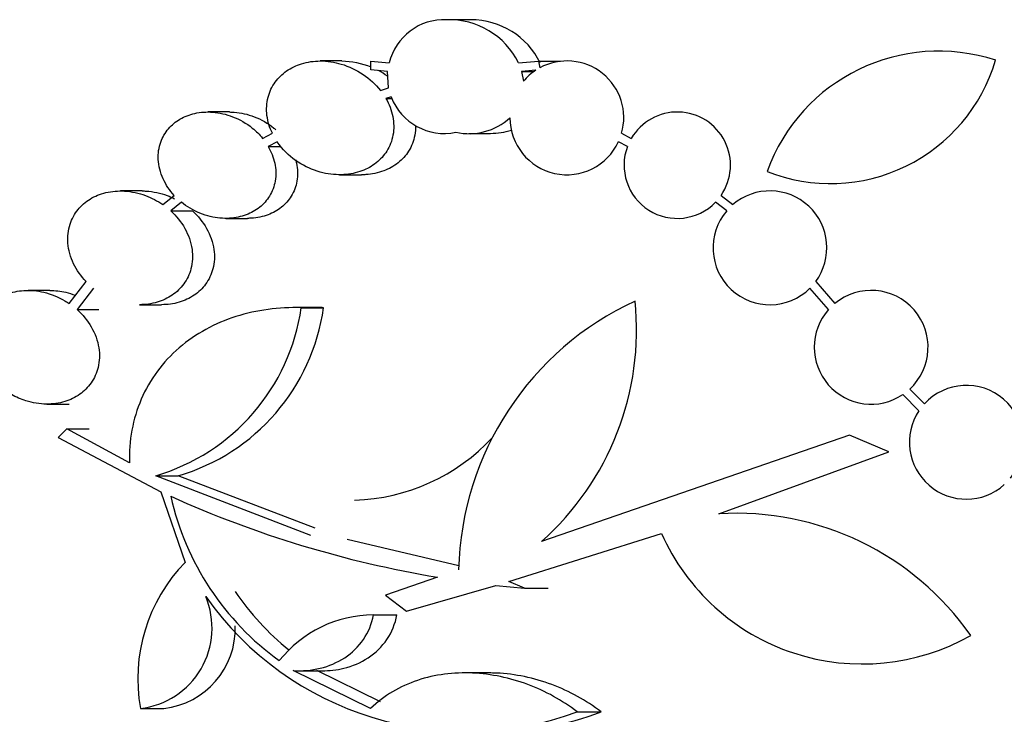
# Model space of a CAD drawing. Units: millimetres. Extents: x 0 to 835, y 0 to 1165.
# Drawn here: x 403 to 417, y 678 to 688 of the extents above; entities that cross this region are included whole.
import ezdxf
from ezdxf import colors
from ezdxf.entities.mleader import LeaderData, LeaderLine
from ezdxf.math import Vec2, Vec3

# ---------------------------------------------------------------- set-up
doc = ezdxf.new("R2010")
doc.units = ezdxf.units.MM
doc.layers.add('DV1_Défaut', color=7, linetype='Continuous')
doc.layers.add('Défaut', color=7, linetype='Continuous')

# ---------------------------------------------------------------- blocks, each defined once
blk = doc.blocks.new('_DOT')
at = {"color": 0}
blk.add_line((0, 0), (-1, 0), dxfattribs=at)
at = {"color": 0, "const_width": 0.333}
blk.add_lwpolyline([(-0.1665, 0, 1), (0.1665, 0, 1)], format="xyb", close=True, dxfattribs=at)
blk = doc.blocks.new('SE')
at = {"layer": 'DV1_Défaut', "color": 7, "linetype": 'Continuous'}
for p, q in [((409.585, 687.597), (409.282, 687.597)), ((407.77, 687.017), (407.468, 687.017)), ((408.18, 686.892), (408.18, 687.016)), ((408.18, 687.016), (408.435, 686.99)), ((410.255, 686.99), (410.538, 687.016)), ((410.538, 687.016), (410.843, 687.016)), ((410.538, 687.016), (410.554, 686.92)), ((408.415, 686.868), (408.18, 686.892)), ((410.498, 686.887), (410.299, 686.868)), ((408.428, 686.637), (408.415, 686.868)), ((410.299, 686.868), (410.47, 686.868)), ((410.299, 686.868), (410.323, 686.732)), ((408.314, 686.603), (408.428, 686.637)), ((408.465, 686.511), (408.39, 686.489)), ((408.39, 686.489), (408.473, 686.489)), ((406.19, 686.299), (405.889, 686.299)), ((406.658, 685.928), (406.794, 685.999)), ((409.555, 685.997), (409.863, 685.997)), ((411.705, 685.999), (411.84, 685.928)), ((406.862, 685.881), (406.735, 685.816)), ((406.735, 685.816), (406.911, 685.816)), ((411.787, 685.816), (411.662, 685.881)), ((407.74, 685.417), (408.047, 685.417)), ((404.962, 685.189), (404.659, 685.189)), ((405.254, 684.997), (405.415, 685.126)), ((413.102, 685.126), (413.27, 684.997)), ((405.517, 685.03), (405.365, 684.908)), ((413.182, 684.908), (413.023, 685.03)), ((405.365, 684.908), (405.671, 684.908)), ((406.14, 684.803), (406.447, 684.803)), ((403.937, 683.607), (404.175, 683.914)), ((414.434, 683.914), (414.703, 683.607)), ((403.665, 683.79), (403.359, 683.79)), ((404.279, 683.82), (404.048, 683.52)), ((414.614, 683.52), (414.353, 683.82)), ((404.926, 683.589), (405.236, 683.589)), ((404.048, 683.52), (404.356, 683.52)), ((407.436, 683.548), (407.123, 683.548)), ((407.202, 683.547), (407.515, 683.547)), ((415.885, 682.098), (415.658, 682.325)), ((415.756, 682.403), (415.963, 682.196)), ((403.625, 682.19), (403.937, 682.19)), ((403.904, 681.841), (403.782, 681.723)), ((403.904, 681.841), (404.218, 681.841)), ((404.785, 681.363), (403.904, 681.841)), ((414.907, 681.753), (410.577, 680.259)), ((415.463, 681.519), (414.907, 681.753)), ((403.782, 681.723), (405.228, 680.958)), ((413.072, 680.647), (415.463, 681.519)), ((405.154, 681.183), (405.472, 681.183)), ((407.334, 680.344), (405.154, 681.183)), ((407.395, 680.445), (405.472, 681.183)), ((405.228, 680.958), (405.567, 679.964)), ((410.117, 679.695), (412.264, 680.373)), ((409.415, 679.917), (407.844, 680.289)), ((409.116, 679.756), (408.384, 679.505)), ((410.341, 679.602), (410.117, 679.695)), ((408.678, 679.28), (409.937, 679.641)), ((409.937, 679.641), (410.341, 679.602)), ((410.341, 679.602), (410.672, 679.602)), ((408.384, 679.505), (408.678, 679.28)), ((408.216, 679.226), (408.545, 679.226)), ((408.176, 677.911), (407.088, 678.444)), ((407.164, 678.441), (407.494, 678.441)), ((408.314, 678.006), (407.418, 678.444)), ((409.84, 678.41), (409.506, 678.41)), ((404.939, 677.911), (405.267, 677.911)), ((411.08, 677.862), (411.419, 677.862))]:
    blk.add_line(p, q, dxfattribs=at)
for centre, radius, start, end in [((409.212, 686.797), 0.8, 87.6363, 166.0533), ((409.281, 686.512), 1.085, 26.133, 91.9213), ((409.589, 686.515), 1.081, 26.0744, 90.236), ((416.16, 684.592), 2.563, 71.7318, 160.118), ((410.935, 686.217), 0.8, 344.1856, 118.4394), ((414.642, 687.714), 2.421, 248.3612, 343.4887), ((407.746, 685.893), 1.126, 53.7439, 61.3895), ((410.938, 686.213), 0.804, 123.1446, 139.8537), ((409.212, 686.797), 0.8, 200.9432, 281.6537), ((409.556, 686.858), 0.864, 257.7617, 312.0871), ((410.935, 686.217), 0.8, 179.9807, 335.2316), ((412.487, 685.551), 0.748, 325.3197, 149.7724), ((409.856, 687.006), 1.008, 270.4179, 287.209), ((412.487, 685.551), 0.748, 159.2917, 315.8005), ((413.79, 684.389), 0.8, 323.6375, 130.5544), ((413.79, 684.389), 0.8, 139.5083, 314.6835), ((415.213, 682.99), 0.8, 312.7078, 129.616), ((413.689, 679.758), 4.277, 114.8108, 178.622), ((407.941, 683.233), 3.974, 311.5522, 5.8734), ((404.339, 683.958), 2.892, 286.3653, 351.8329), ((404.662, 683.947), 2.88, 286.3238, 352.0103), ((415.213, 682.99), 0.8, 138.5297, 303.7512), ((416.551, 681.654), 0.8, 320.808, 137.3603), ((416.551, 681.654), 0.8, 146.3166, 311.8516), ((407.865, 683.601), 2.762, 271.7845, 317.1283), ((409.179, 681.751), 3.908, 192.6611, 234.1582), ((411.633, 694.79), 15.243, 245.7262, 260.4954), ((413.316, 676.629), 4.026, 35.0139, 93.4725), ((415.089, 681.625), 3.089, 203.9073, 299.5791), ((407.252, 678.326), 2.35, 135.8068, 190.1738), ((409.511, 681.77), 3.924, 214.3421, 230.7078), ((404.808, 679.042), 1.139, 276.6118, 22.774), ((409.525, 682.077), 4.492, 215.2709, 290.25), ((408.225, 677.52), 1.706, 90.3165, 141.431), ((405.138, 679.038), 1.135, 276.5495, 1.6855), ((409.856, 682.083), 4.501, 270.6775, 290.3154)]:
    blk.add_arc(centre, radius, start, end, dxfattribs=at)
for points, knots in [([(406.794, 685.999), (406.756, 686.078), (406.73, 686.163), (406.719, 686.249), (406.709, 686.335), (406.713, 686.424), (406.735, 686.507), (406.754, 686.583), (406.789, 686.656), (406.834, 686.72), (406.878, 686.78), (406.933, 686.834), (406.994, 686.876), (407.058, 686.921), (407.13, 686.955), (407.205, 686.978), (407.288, 687.004), (407.377, 687.016), (407.465, 687.017), (407.564, 687.017), (407.666, 687.002), (407.763, 686.973), (407.871, 686.941), (407.976, 686.892), (408.07, 686.828), (408.162, 686.767), (408.246, 686.69), (408.314, 686.603)], [0, 0, 0, 0, 0.10666, 0.10666, 0.10666, 0.213993, 0.213993, 0.213993, 0.312587, 0.312587, 0.312587, 0.405968, 0.405968, 0.405968, 0.502707, 0.502707, 0.502707, 0.60954, 0.60954, 0.60954, 0.730869, 0.730869, 0.730869, 0.866965, 0.866965, 0.866965, 1, 1, 1, 1]), ([(408.39, 686.489), (408.435, 686.411), (408.469, 686.325), (408.486, 686.238), (408.504, 686.151), (408.506, 686.059), (408.49, 685.972), (408.475, 685.894), (408.446, 685.817), (408.403, 685.75), (408.364, 685.687), (408.313, 685.63), (408.254, 685.584), (408.194, 685.536), (408.125, 685.498), (408.053, 685.471), (407.973, 685.441), (407.886, 685.424), (407.8, 685.418), (407.702, 685.412), (407.602, 685.422), (407.505, 685.444), (407.397, 685.47), (407.291, 685.513), (407.195, 685.57), (407.093, 685.631), (407, 685.709), (406.924, 685.8), (406.902, 685.826), (406.881, 685.853), (406.862, 685.881)], [0, 0, 0, 0, 0.104246, 0.104246, 0.104246, 0.209244, 0.209244, 0.209244, 0.304264, 0.304264, 0.304264, 0.392777, 0.392777, 0.392777, 0.483728, 0.483728, 0.483728, 0.583896, 0.583896, 0.583896, 0.697592, 0.697592, 0.697592, 0.825289, 0.825289, 0.825289, 0.961193, 0.961193, 0.961193, 1, 1, 1, 1]), ([(405.415, 685.126), (405.351, 685.195), (405.297, 685.276), (405.258, 685.361), (405.219, 685.447), (405.195, 685.541), (405.19, 685.633), (405.186, 685.715), (405.198, 685.8), (405.225, 685.876), (405.249, 685.945), (405.287, 686.009), (405.334, 686.064), (405.379, 686.117), (405.435, 686.163), (405.495, 686.198), (405.559, 686.236), (405.631, 686.263), (405.704, 686.279), (405.785, 686.298), (405.871, 686.303), (405.955, 686.297), (406.05, 686.29), (406.145, 686.268), (406.235, 686.233), (406.334, 686.195), (406.429, 686.14), (406.512, 686.073), (406.565, 686.03), (406.615, 685.981), (406.658, 685.928)], [0, 0, 0, 0, 0.110701, 0.110701, 0.110701, 0.222209, 0.222209, 0.222209, 0.32174, 0.32174, 0.32174, 0.410113, 0.410113, 0.410113, 0.495402, 0.495402, 0.495402, 0.584953, 0.584953, 0.584953, 0.684242, 0.684242, 0.684242, 0.796434, 0.796434, 0.796434, 0.920516, 0.920516, 0.920516, 1, 1, 1, 1]), ([(406.19, 686.299), (406.213, 686.299), (406.235, 686.298), (406.257, 686.297), (406.352, 686.29), (406.448, 686.268), (406.538, 686.233), (406.637, 686.195), (406.732, 686.14), (406.815, 686.073), (406.825, 686.065), (406.834, 686.057), (406.844, 686.049)], [0, 0, 0, 0, 0.093964, 0.093964, 0.093964, 0.499181, 0.499181, 0.499181, 0.94841, 0.94841, 0.94841, 1, 1, 1, 1]), ([(408.807, 686.107), (408.808, 686.062), (408.804, 686.016), (408.796, 685.971), (408.782, 685.893), (408.752, 685.816), (408.71, 685.749), (408.67, 685.686), (408.619, 685.63), (408.561, 685.583), (408.501, 685.536), (408.432, 685.498), (408.36, 685.471), (408.28, 685.441), (408.194, 685.424), (408.108, 685.418), (408.088, 685.417), (408.068, 685.417), (408.048, 685.417)], [0, 0, 0, 0, 0.119649, 0.119649, 0.119649, 0.33055, 0.33055, 0.33055, 0.526412, 0.526412, 0.526412, 0.72744, 0.72744, 0.72744, 0.948949, 0.948949, 0.948949, 1, 1, 1, 1]), ([(406.735, 685.816), (406.778, 685.742), (406.811, 685.661), (406.828, 685.579), (406.845, 685.497), (406.848, 685.41), (406.834, 685.328), (406.821, 685.254), (406.794, 685.181), (406.755, 685.117), (406.718, 685.058), (406.67, 685.004), (406.616, 684.96), (406.56, 684.915), (406.496, 684.879), (406.428, 684.854), (406.354, 684.826), (406.274, 684.81), (406.194, 684.805), (406.104, 684.799), (406.011, 684.808), (405.922, 684.829), (405.823, 684.853), (405.725, 684.893), (405.637, 684.946), (405.595, 684.971), (405.555, 684.999), (405.517, 685.03)], [0, 0, 0, 0, 0.118943, 0.118943, 0.118943, 0.238715, 0.238715, 0.238715, 0.347334, 0.347334, 0.347334, 0.448319, 0.448319, 0.448319, 0.551399, 0.551399, 0.551399, 0.664069, 0.664069, 0.664069, 0.791096, 0.791096, 0.791096, 0.93315, 0.93315, 0.93315, 1, 1, 1, 1]), ([(407.121, 685.629), (407.125, 685.612), (407.13, 685.596), (407.133, 685.579), (407.151, 685.496), (407.154, 685.409), (407.14, 685.327), (407.127, 685.253), (407.1, 685.18), (407.061, 685.116), (407.024, 685.057), (406.977, 685.003), (406.922, 684.96), (406.866, 684.915), (406.802, 684.879), (406.735, 684.854), (406.661, 684.826), (406.581, 684.81), (406.501, 684.805), (406.483, 684.804), (406.465, 684.803), (406.447, 684.803)], [0, 0, 0, 0, 0.041074, 0.041074, 0.041074, 0.243328, 0.243328, 0.243328, 0.426244, 0.426244, 0.426244, 0.595793, 0.595793, 0.595793, 0.768659, 0.768659, 0.768659, 0.957686, 0.957686, 0.957686, 1, 1, 1, 1]), ([(404.175, 683.914), (404.104, 683.988), (404.044, 684.074), (404, 684.165), (403.956, 684.256), (403.927, 684.357), (403.92, 684.456), (403.913, 684.546), (403.923, 684.637), (403.95, 684.721), (403.974, 684.796), (404.013, 684.867), (404.062, 684.927), (404.109, 684.985), (404.168, 685.036), (404.232, 685.075), (404.299, 685.116), (404.374, 685.146), (404.452, 685.165), (404.537, 685.185), (404.627, 685.192), (404.716, 685.187), (404.816, 685.181), (404.916, 685.159), (405.011, 685.124), (405.097, 685.092), (405.179, 685.049), (405.254, 684.997)], [0, 0, 0, 0, 0.124428, 0.124428, 0.124428, 0.24971, 0.24971, 0.24971, 0.362111, 0.362111, 0.362111, 0.461893, 0.461893, 0.461893, 0.557477, 0.557477, 0.557477, 0.656922, 0.656922, 0.656922, 0.766333, 0.766333, 0.766333, 0.889374, 0.889374, 0.889374, 1, 1, 1, 1]), ([(404.963, 685.189), (404.982, 685.189), (405.001, 685.188), (405.02, 685.187), (405.12, 685.181), (405.221, 685.159), (405.316, 685.124), (405.35, 685.111), (405.385, 685.096), (405.418, 685.079)], [0, 0, 0, 0, 0.12284, 0.12284, 0.12284, 0.764888, 0.764888, 0.764888, 1, 1, 1, 1]), ([(405.365, 684.908), (405.443, 684.837), (405.511, 684.753), (405.563, 684.662), (405.614, 684.571), (405.65, 684.469), (405.665, 684.367), (405.677, 684.276), (405.673, 684.182), (405.65, 684.094), (405.63, 684.018), (405.595, 683.944), (405.549, 683.881), (405.505, 683.82), (405.449, 683.767), (405.388, 683.724), (405.323, 683.68), (405.251, 683.646), (405.175, 683.624), (405.095, 683.6), (405.011, 683.589), (404.926, 683.589)], [0, 0, 0, 0, 0.1665, 0.1665, 0.1665, 0.3342, 0.3342, 0.3342, 0.483411, 0.483411, 0.483411, 0.613776, 0.613776, 0.613776, 0.737225, 0.737225, 0.737225, 0.865122, 0.865122, 0.865122, 1, 1, 1, 1]), ([(405.671, 684.908), (405.749, 684.837), (405.818, 684.753), (405.87, 684.662), (405.922, 684.57), (405.958, 684.468), (405.973, 684.365), (405.985, 684.274), (405.981, 684.179), (405.958, 684.092), (405.938, 684.015), (405.903, 683.942), (405.856, 683.878), (405.812, 683.818), (405.757, 683.765), (405.695, 683.723), (405.631, 683.679), (405.559, 683.646), (405.483, 683.623), (405.404, 683.6), (405.319, 683.589), (405.235, 683.589)], [0, 0, 0, 0, 0.167266, 0.167266, 0.167266, 0.335758, 0.335758, 0.335758, 0.485317, 0.485317, 0.485317, 0.615541, 0.615541, 0.615541, 0.738591, 0.738591, 0.738591, 0.866032, 0.866032, 0.866032, 1, 1, 1, 1]), ([(403.008, 682.403), (402.922, 682.468), (402.844, 682.547), (402.783, 682.635), (402.721, 682.724), (402.674, 682.824), (402.648, 682.927), (402.625, 683.02), (402.618, 683.119), (402.631, 683.213), (402.643, 683.295), (402.671, 683.376), (402.711, 683.447), (402.749, 683.512), (402.8, 683.572), (402.858, 683.62), (402.916, 683.669), (402.984, 683.708), (403.056, 683.736), (403.134, 683.766), (403.217, 683.783), (403.301, 683.789), (403.394, 683.795), (403.49, 683.786), (403.582, 683.764), (403.685, 683.739), (403.786, 683.698), (403.878, 683.644), (403.898, 683.632), (403.918, 683.62), (403.937, 683.607)], [0, 0, 0, 0, 0.123779, 0.123779, 0.123779, 0.248259, 0.248259, 0.248259, 0.361358, 0.361358, 0.361358, 0.460528, 0.460528, 0.460528, 0.552057, 0.552057, 0.552057, 0.643784, 0.643784, 0.643784, 0.742127, 0.742127, 0.742127, 0.851564, 0.851564, 0.851564, 0.973575, 0.973575, 0.973575, 1, 1, 1, 1]), ([(403.664, 683.79), (403.74, 683.79), (403.816, 683.781), (403.89, 683.764), (403.935, 683.753), (403.979, 683.739), (404.022, 683.723)], [0, 0, 0, 0, 0.623885, 0.623885, 0.623885, 1, 1, 1, 1]), ([(407.202, 683.547), (406.886, 683.555), (406.577, 683.516), (406.134, 683.374), (405.993, 683.315), (405.727, 683.169), (405.601, 683.083), (405.37, 682.883), (405.267, 682.773), (405.088, 682.531), (405.011, 682.398), (404.891, 682.119), (404.847, 681.975), (404.792, 681.673), (404.78, 681.518), (404.785, 681.363)], [0, 0, 0, 0, 0.25, 0.25, 0.375, 0.375, 0.5, 0.5, 0.625, 0.625, 0.75, 0.75, 0.875, 0.875, 1, 1, 1, 1]), ([(404.048, 683.52), (404.127, 683.45), (404.196, 683.367), (404.248, 683.276), (404.301, 683.185), (404.339, 683.084), (404.354, 682.982), (404.369, 682.89), (404.366, 682.795), (404.344, 682.706), (404.325, 682.629), (404.292, 682.554), (404.246, 682.489), (404.203, 682.427), (404.148, 682.373), (404.087, 682.329), (404.023, 682.285), (403.951, 682.25), (403.876, 682.227), (403.794, 682.202), (403.707, 682.19), (403.62, 682.191), (403.523, 682.191), (403.424, 682.207), (403.33, 682.237), (403.26, 682.259), (403.191, 682.289), (403.126, 682.325)], [0, 0, 0, 0, 0.130114, 0.130114, 0.130114, 0.261097, 0.261097, 0.261097, 0.378509, 0.378509, 0.378509, 0.481443, 0.481443, 0.481443, 0.578503, 0.578503, 0.578503, 0.678321, 0.678321, 0.678321, 0.787238, 0.787238, 0.787238, 0.908976, 0.908976, 0.908976, 1, 1, 1, 1]), ([(407.088, 678.444), (407.217, 678.436), (407.344, 678.447), (407.59, 678.506), (407.707, 678.555), (407.915, 678.692), (408.006, 678.78), (408.145, 678.985), (408.193, 679.102), (408.216, 679.226)], [0, 0, 0, 0, 0.25, 0.25, 0.5, 0.5, 0.75, 0.75, 1, 1, 1, 1]), ([(407.494, 678.441), (407.596, 678.441), (407.698, 678.452), (407.921, 678.506), (408.037, 678.555), (408.245, 678.692), (408.336, 678.78), (408.475, 678.985), (408.522, 679.102), (408.545, 679.226)], [0, 0, 0, 0, 0.211352, 0.211352, 0.474235, 0.474235, 0.737117, 0.737117, 1, 1, 1, 1]), ([(411.08, 677.862), (410.867, 678.026), (410.636, 678.154), (410.261, 678.294), (410.132, 678.331), (409.872, 678.385), (409.742, 678.402), (409.478, 678.414), (409.344, 678.409), (409.085, 678.375), (408.958, 678.347), (408.713, 678.265), (408.593, 678.211), (408.371, 678.079), (408.269, 678.001), (408.176, 677.911)], [0, 0, 0, 0, 0.25, 0.25, 0.375, 0.375, 0.5, 0.5, 0.625, 0.625, 0.75, 0.75, 0.875, 0.875, 1, 1, 1, 1]), ([(411.419, 677.862), (411.205, 678.026), (410.973, 678.153), (410.598, 678.293), (410.468, 678.331), (410.208, 678.385), (410.078, 678.402), (409.91, 678.409), (409.873, 678.41), (409.837, 678.41)], [0, 0, 0, 0, 0.467961, 0.467961, 0.701942, 0.701942, 0.935923, 0.935923, 1, 1, 1, 1])]:
    blk.add_open_spline(points, degree=3, knots=knots, dxfattribs=at)
for points in [[(407.77, 687.017), (407.909, 687.016), (408.05, 686.986), (408.18, 686.932)], [(407.515, 683.547), (407.489, 683.548), (407.463, 683.548), (407.437, 683.548)]]:
    blk.add_open_spline(points, degree=3, dxfattribs=at)

msp = doc.modelspace()

# ---------------------------------------------------------------- block references
at = {"layer": 'Défaut'}
msp.add_blockref('SE', (0, 0), dxfattribs=at)

# ---------------------------------------------------------------- leaders
at = {"layer": 'Défaut', "color": 7, "linetype": 'Continuous'}
ml = msp.add_multileader_mtext('Standard', dxfattribs=at)
ml.set_content('{\\pxsm0.9;\\fSolid Edge ISO|b1||i0||c0|p34;\\W1.;19/12/2012\\P}', color=256)
ml.set_leader_properties()
ml.set_arrow_properties(name='DOT')
ml.build(insert=Vec2(0, 0))
ml.multileader.update_dxf_attribs({"leader_type": 0, "dogleg_length": 0, "arrow_head_size": 12})
ctx = ml.context
ctx.base_point, ctx.char_height, ctx.arrow_head_size, ctx.landing_gap_size = Vec3(747.016, 1157.46), 12, 12, 4.2
notes = []
notes.append((ctx, [(0, (0, 0, 0), (0, 0), (1, 0), 1, [])]))
ctx.mtext.insert = Vec3(749.016, 1163.58)
for ctx, leaders in notes:
    for number, flags, end, landing, length, lines in leaders:
        leader = LeaderData()
        leader.index, (leader.has_last_leader_line, leader.has_dogleg_vector, leader.attachment_direction) = number, flags
        leader.last_leader_point, leader.dogleg_vector, leader.dogleg_length = Vec3(end), Vec3(landing), length
        for number, points, colour, breaks in lines:
            line = LeaderLine()
            line.index, line.vertices, line.color, line.breaks = number, Vec3.list(points), colors.encode_raw_color(colour), breaks
            leader.lines.append(line)
        ctx.leaders.append(leader)

doc.saveas('drawing.dxf')
